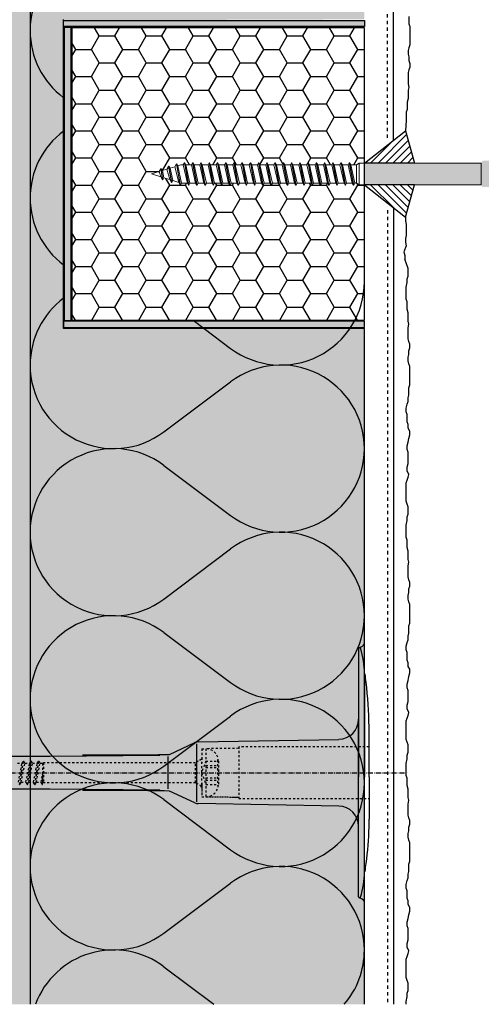
# Model space of a CAD drawing. Extents: x 1480 to 4112, y -11579 to -3647.
# Drawn here: x 1658 to 1769, y -4140 to -3905 of the extents above; entities that cross this region are included whole.
import ezdxf

# ---------------------------------------------------------------- set-up
doc = ezdxf.new("R2010")
doc.units = 0
doc.header["$LTSCALE"] = 0.1
for name, pattern in [('ACHSE', [18.5, 12, -3, 0.5, -3]), ('AUSGEZOGEN', [0]), ('LINIE_3', [2, 1, -1]), ('MVS_STRICH', [48, 8, -8, 8, -8, 8, -8]), ('STRICHLINIE', [10, 5, -5]), ('STRICHLINIE2', [0.375, 0.25, -0.125])]:
    doc.linetypes.add(name, pattern=pattern)
doc.layers.get('0').update_dxf_attribs({"linetype": 'CONTINUOUS'})
for name, color, linetype in [('ACHSEN', 1, 'ACHSE'), ('Alsifix PM', 1, 'CONTINUOUS'), ('Armierung', 6, 'CONTINUOUS'), ('BEMASSUNG', 1, 'AUSGEZOGEN'), ('Dämmstoff Miwo', 6, 'CONTINUOUS'), ('Putz', 6, 'CONTINUOUS'), ('SCHRAFFUR', 7, 'CONTINUOUS'), ('SICHTBARE', 7, 'CONTINUOUS'), ('UNSICHTBARE', 1, 'STRICHLINIE')]:
    doc.layers.add(name, color=color, linetype=linetype)
doc.layers.add('bauseits', color=7, linetype='AUSGEZOGEN', lineweight=13)

# ---------------------------------------------------------------- blocks, each defined once
blk = doc.blocks.new('A$C77E92DD5')
at = {"layer": 'ACHSEN', "color": 1, "linetype": 'ACHSE'}
blk.add_line((-142.19, 0), (11.74, 0), dxfattribs=at)
at = {"layer": 'SICHTBARE', "color": 1, "linetype": 'Continuous'}
for p, q in [((0, 29.72), (0, 12.79)), ((1.57, 23.62), (1.44, 23.67)), ((1.44, 23.67), (1.44, -1)), ((0, -12.79), (0, 12.79)), ((0, 12.79), (0, -1)), ((-45.24, 4.38), (-39.15, 7.22)), ((-38.38, 7.4), (-4.72, 7.99)), ((2.53, -1), (2.53, 9.08)), ((-38.77, 6.9), (-38.77, -6.98)), ((-93.98, 3.96), (-73.92, 3.96)), ((-73.92, 3.96), (-47.52, 4.2)), ((-47.52, 4.2), (-66.05, 4.2)), ((-45.64, 3.91), (-45.64, -3.87)), ((0, -14.79), (0, -1)), ((1.44, -23.67), (1.44, -1)), ((2.53, -1), (2.53, -11.08)), ((-73.92, -3.96), (-93.98, -3.96)), ((-47.52, -4.2), (-73.92, -3.96)), ((-66.05, -4.2), (-47.52, -4.2)), ((-39.15, -7.22), (-45.24, -4.38)), ((-4.72, -7.99), (-38.38, -7.4)), ((0, -29.72), (0, -14.79)), ((1.57, -23.62), (1.44, -23.67))]:
    blk.add_line(p, q, dxfattribs=at)
for centre, radius, start, end in [((-0.39, 32.09), 2.22, 286.8171, 325.4868), ((0.25, 29.72), 0.25, 17.0383, 178.0994), ((0.38, 29.72), 0.384, 178.0994, 180), ((-20.16, 23.46), 21.6, 0.6383, 17.0383), ((-92.03, 10.18), 94.56, 6.9976, 8.1712), ((-114.81, 8.86), 117.34, 1.0436, 6.2808), ((-4.8, 12.79), 4.8, 271, 0), ((-92.03, 9.08), 94.56, 0, 1.1634), ((-38.34, 5.48), 1.92, 91, 115), ((-65.93, 1193.88), 1189.68, 269.99407, 270.99641), ((-65.93, -1193.88), 1189.68, 89.00359, 90.00593), ((-38.34, -5.48), 1.92, 245, 269), ((-4.8, -12.79), 4.8, 0, 89), ((-92.03, -11.08), 94.56, 358.8366, 0), ((-75.23, -11.26), 77.76, 352.2821, 358.7159), ((-92.03, -10.18), 94.56, 351.8288, 353.0024), ((-20.16, -23.46), 21.6, 342.9617, 359.3617), ((0.38, -29.72), 0.384, 180, 181.9006), ((0.25, -29.72), 0.25, 181.9006, 342.9617), ((-0.42, -32.09), 2.22, 34.5132, 73.1829)]:
    blk.add_arc(centre, radius, start, end, dxfattribs=at)
at = {"layer": 'UNSICHTBARE', "color": 2, "linetype": 'STRICHLINIE'}
for p, q in [((-37.54, 5.75), (-37.54, 2.9)), ((-37.54, 5.75), (-36.54, 5.75)), ((-28.68, 5.84), (-36.54, 5.75)), ((-36.54, 5.75), (-36.54, -5.75)), ((2.53, 6.2), (-28.68, 6.2)), ((-28.68, 6.2), (-28.68, -6.2)), ((-81.13, -2.8), (-80.22, 2.8)), ((-81.03, -2.8), (-80.12, 2.8)), ((-80.51, 2.3), (-80.22, 2.8)), ((-80.22, 2.8), (-80.12, 2.8)), ((-79.83, 2.3), (-80.12, 2.8)), ((-79.32, -2.8), (-78.41, 2.8)), ((-79.22, -2.8), (-78.31, 2.8)), ((-78.7, 2.3), (-78.41, 2.8)), ((-78.41, 2.8), (-78.31, 2.8)), ((-78.02, 2.3), (-78.31, 2.8)), ((-77.51, -2.8), (-76.6, 2.8)), ((-77.41, -2.8), (-76.5, 2.8)), ((-76.89, 2.3), (-76.6, 2.8)), ((-76.6, 2.8), (-76.5, 2.8)), ((-76.21, 2.3), (-76.5, 2.8)), ((-75.54, 2.3), (-75.36, 2.4)), ((-75.36, 2.4), (-75.36, -2.4)), ((-39.01, 2.4), (-75.36, 2.4)), ((-37.54, 3.25), (-39.01, 2.4)), ((-39.01, -2.4), (-39.01, 2.4)), ((-36.54, 2.8), (-37.56, 0)), ((-37.54, 4.71), (-37.54, 3.55)), ((-37.54, 3.55), (-37.54, 2.4)), ((-37.54, -2.9), (-37.54, 2.9)), ((-36.54, 2.8), (-36.54, -2.8)), ((-36.54, 2.8), (-33.79, 2.8)), ((-33.79, 3.05), (-33.79, -3.05)), ((-33.79, 3.05), (-33.55, 3.05)), ((-33.54, 2.75), (-33.54, -2.75)), ((-81.64, 2.3), (-80.51, 2.3)), ((-81.42, -2.3), (-80.51, 2.3)), ((-80.74, -2.3), (-79.83, 2.3)), ((-79.83, 2.3), (-78.7, 2.3)), ((-79.61, -2.3), (-78.7, 2.3)), ((-78.93, -2.3), (-78.02, 2.3)), ((-78.02, 2.3), (-76.89, 2.3)), ((-77.8, -2.3), (-76.89, 2.3)), ((-77.12, -2.3), (-76.21, 2.3)), ((-76.21, 2.3), (-75.54, 2.3)), ((-75.54, -2.3), (-75.54, 2.3)), ((-37.56, 0), (-36.54, -2.8)), ((-36.54, 1.75), (-33.79, 1.75)), ((-36.54, 1.25), (-33.79, 1.25)), ((-81.03, -2.8), (-80.74, -2.3)), ((-80.74, -2.3), (-79.61, -2.3)), ((-79.32, -2.8), (-79.61, -2.3)), ((-79.22, -2.8), (-78.93, -2.3)), ((-78.93, -2.3), (-77.8, -2.3)), ((-77.51, -2.8), (-77.8, -2.3)), ((-77.41, -2.8), (-77.12, -2.3)), ((-77.12, -2.3), (-75.99, -2.3)), ((-75.99, -2.3), (-75.54, -0.01)), ((-75.7, -2.8), (-75.99, -2.3)), ((-75.7, -2.8), (-75.54, -0.01)), ((-75.6, -2.8), (-75.54, -0.01)), ((-75.6, -2.8), (-75.54, -2.3)), ((-75.36, -2.4), (-75.54, -2.3)), ((-36.54, -1.25), (-33.79, -1.25)), ((-36.54, -1.75), (-33.79, -1.75)), ((-81.13, -2.8), (-81.03, -2.8)), ((-79.32, -2.8), (-79.22, -2.8)), ((-77.51, -2.8), (-77.41, -2.8)), ((-75.7, -2.8), (-75.6, -2.8)), ((-39.01, -2.4), (-75.36, -2.4)), ((-37.54, -3.25), (-39.01, -2.4)), ((-37.54, -2.4), (-37.54, -3.55)), ((-37.54, -2.9), (-37.54, -5.75)), ((-37.54, -3.55), (-37.54, -4.71)), ((-36.54, -2.8), (-33.79, -2.8)), ((-33.79, -3.05), (-33.55, -3.05)), ((-37.54, -5.75), (-36.54, -5.75)), ((-28.68, -6.2), (2.53, -6.2))]:
    blk.add_line(p, q, dxfattribs=at)
at = {"layer": 'UNSICHTBARE', "color": 2, "linetype": 'STRICHLINIE2'}
blk.add_line((-36.54, -5.75), (-28.68, -5.84), dxfattribs=at)
at = {"layer": 'UNSICHTBARE', "color": 2, "linetype": 'STRICHLINIE'}
for centre, radius, start, end in [((-36.54, 2.75), 3, 0, 90), ((-38.02, 3.55), 0.48, 270, 0), ((-38.02, -3.55), 0.48, 0, 90), ((-36.54, -2.75), 3, 270, 0)]:
    blk.add_arc(centre, radius, start, end, dxfattribs=at)

msp = doc.modelspace()

# ---------------------------------------------------------------- hatches: boundary and pattern name
at = {"lineweight": -3}
for points in [[(1668.74, -3904.77), (1668.74, -3906.27), (1740.74, -3906.27), (1740.74, -3904.77)], [(1670.49, -3906.37), (1668.99, -3906.37), (1668.99, -3976.67), (1670.49, -3976.67)], [(1740.74, -3978.27), (1740.74, -3976.77), (1668.74, -3976.77), (1668.74, -3978.27)]]:
    msp.add_hatch(color=253, dxfattribs=at).paths.add_polyline_path(points)
h = msp.add_hatch(dxfattribs=at)
h.set_pattern_fill('ANSI31', color=0, scale=10, style=0)
h.set_pattern_definition([(45, (-1349.1577, -5324.4241), (-0.88388348, 0.88388348), [])])
h.paths.add_polyline_path([(1752.75, -3938.92), (1750.55, -3931.18), (1740.74, -3938.92)])
h = msp.add_hatch(dxfattribs=at)
h.set_pattern_fill('ANSI31', color=0, scale=10, style=0)
h.set_pattern_definition([(315, (-1349.1577, -2558.6204), (-0.88388348, -0.88388348), [])])
h.paths.add_polyline_path([(1740.74, -3944.12), (1750.55, -3951.86), (1752.75, -3944.12)])
at = {"layer": 'SCHRAFFUR', "linetype": 'Continuous'}
h = msp.add_hatch(dxfattribs=at)
h.set_pattern_fill('HEX', color=252, scale=0.23, style=0)
h.paths.add_polyline_path([(1660.74, -4140.27), (1655.74, -4140.27), (1655.74, -3647.27), (1660.74, -3647.27)])
at = {"layer": 'SCHRAFFUR', "linetype": 'AUSGEZOGEN'}
h = msp.add_hatch(color=71, dxfattribs=at)
h.dxf.hatch_style = 1
h.paths.add_polyline_path([(1740.74, -4140.27), (1660.74, -4140.27), (1660.74, -3647.27), (1740.74, -3647.27), (1740.74, -3904.52), (1668.74, -3904.77), (1668.74, -3978.52), (1740.74, -3978.52)])
at = {"layer": 'SCHRAFFUR', "linetype": 'Continuous'}
h = msp.add_hatch(color=253, dxfattribs=at)
h.dxf.hatch_style = 1
h.paths.add_polyline_path([(1768.73, -3938.92), (1740.74, -3938.92), (1740.74, -3944.12), (1768.73, -3944.12)])
h.paths.add_polyline_path([(1772.23, -3938.37), (1769.28, -3938.37, 0.411649), (1768.73, -3938.92), (1768.73, -3944.12), (1768.73, -3944.12, 0.416772), (1769.29, -3944.67), (1772.23, -3944.67)])
h.paths.add_polyline_path([(1782.23, -3931.52), (1772.23, -3931.52), (1772.23, -3951.52), (1782.23, -3951.52)])
h.paths.add_polyline_path([(1888.23, -3931.52), (1782.23, -3931.52), (1782.23, -3951.52), (1888.23, -3951.52)])
h.paths.add_polyline_path([(1908.23, -3931.52), (1888.23, -3931.52), (1888.23, -3951.52), (1908.23, -3951.52)])
h.paths.add_polyline_path([(1894.23, -3941.52, -1), (1902.23, -3941.52, -1)], flags=16)
at = {"layer": 'SICHTBARE', "linetype": 'Continuous', "lineweight": -3}
h = msp.add_hatch(dxfattribs=at)
h.set_pattern_fill('HONEY', color=253, scale=30, style=0)
h.set_pattern_definition([(0, (-662.7134, -5324.424), (5.625, 3.2475952), [3.75, -7.5]), (120, (-662.7134, -5324.424), (-5.625, 3.2475953), [3.75, -7.5]), (60, (-662.7134, -5324.424), (1e-08, 6.4951905), [-7.5, 3.75])])
h.paths.add_polyline_path([(1670.74, -3906.52), (1670.74, -3976.52), (1740.74, -3976.52), (1740.74, -3944.12), (1739.53, -3944.12), (1739.53, -3944.12), (1738.84, -3943.72), (1738.45, -3943.72), (1738.13, -3944.28), (1738.11, -3944.18), (1737.85, -3943.72), (1736.48, -3943.72), (1736.16, -3944.28), (1736.14, -3944.18), (1735.88, -3943.72), (1734.51, -3943.72), (1734.19, -3944.28), (1734.17, -3944.18), (1733.9, -3943.72), (1732.53, -3943.72), (1732.21, -3944.28), (1732.19, -3944.18), (1731.93, -3943.72), (1730.56, -3943.72), (1730.24, -3944.28), (1730.22, -3944.18), (1729.96, -3943.72), (1728.59, -3943.72), (1728.27, -3944.28), (1728.25, -3944.18), (1727.98, -3943.72), (1726.61, -3943.72), (1726.29, -3944.28), (1726.27, -3944.18), (1726.01, -3943.72), (1724.64, -3943.72), (1724.32, -3944.28), (1724.3, -3944.18), (1724.04, -3943.72), (1722.67, -3943.72), (1722.35, -3944.28), (1722.33, -3944.18), (1722.06, -3943.72), (1720.69, -3943.72), (1720.37, -3944.28), (1720.35, -3944.18), (1720.09, -3943.72), (1718.72, -3943.72), (1718.4, -3944.28), (1718.38, -3944.18), (1718.12, -3943.72), (1716.75, -3943.72), (1716.43, -3944.28), (1716.41, -3944.18), (1716.14, -3943.72), (1714.77, -3943.72), (1714.45, -3944.28), (1714.43, -3944.18), (1714.17, -3943.72), (1712.8, -3943.72), (1712.48, -3944.28), (1712.46, -3944.18), (1712.2, -3943.72), (1710.83, -3943.72), (1710.51, -3944.28), (1710.49, -3944.18), (1710.22, -3943.72), (1708.85, -3943.72), (1708.53, -3944.28), (1708.51, -3944.18), (1708.25, -3943.72), (1706.88, -3943.72), (1706.56, -3944.28), (1706.54, -3944.18), (1706.28, -3943.72), (1704.91, -3943.72), (1704.59, -3944.28), (1704.57, -3944.18), (1704.3, -3943.72), (1702.93, -3943.72), (1702.61, -3944.28), (1702.59, -3944.18), (1702.33, -3943.72), (1700.96, -3943.72), (1700.64, -3944.28), (1700.62, -3944.18), (1700.36, -3943.72), (1698.99, -3943.72), (1698.67, -3944.28), (1698.65, -3944.18), (1698.38, -3943.72), (1697.01, -3943.72), (1696.69, -3944.28), (1696.67, -3944.18), (1696.32, -3943.57), (1694.9, -3943.12), (1694.58, -3943.68), (1694.57, -3943.58), (1694.17, -3942.89), (1692.78, -3942.45), (1692.46, -3943.01), (1692.44, -3942.91), (1692.05, -3942.22), (1689.83, -3941.52), (1691.66, -3940.95), (1692.11, -3940.15), (1692.13, -3940.26), (1692.39, -3940.71), (1693.5, -3940.36), (1693.95, -3939.58), (1693.97, -3939.68), (1694.23, -3940.13), (1695.34, -3939.78), (1695.8, -3939), (1695.81, -3939.1), (1696.08, -3939.55), (1696.81, -3939.32), (1697.4, -3939.32), (1697.72, -3938.77), (1697.74, -3938.87), (1698, -3939.32), (1699.37, -3939.32), (1699.69, -3938.77), (1699.71, -3938.87), (1699.97, -3939.32), (1701.34, -3939.32), (1701.66, -3938.77), (1701.68, -3938.87), (1701.95, -3939.32), (1703.32, -3939.32), (1703.64, -3938.77), (1703.66, -3938.87), (1703.92, -3939.32), (1705.29, -3939.32), (1705.61, -3938.77), (1705.63, -3938.87), (1705.89, -3939.32), (1707.26, -3939.32), (1707.58, -3938.77), (1707.6, -3938.87), (1707.87, -3939.32), (1709.24, -3939.32), (1709.56, -3938.77), (1709.58, -3938.87), (1709.84, -3939.32), (1711.21, -3939.32), (1711.53, -3938.77), (1711.55, -3938.87), (1711.81, -3939.32), (1713.18, -3939.32), (1713.5, -3938.77), (1713.52, -3938.87), (1713.79, -3939.32), (1715.16, -3939.32), (1715.48, -3938.77), (1715.5, -3938.87), (1715.76, -3939.32), (1717.13, -3939.32), (1717.45, -3938.77), (1717.47, -3938.87), (1717.73, -3939.32), (1719.1, -3939.32), (1719.42, -3938.77), (1719.44, -3938.87), (1719.71, -3939.32), (1721.08, -3939.32), (1721.4, -3938.77), (1721.42, -3938.87), (1721.68, -3939.32), (1723.05, -3939.32), (1723.37, -3938.77), (1723.39, -3938.87), (1723.65, -3939.32), (1725.02, -3939.32), (1725.34, -3938.77), (1725.36, -3938.87), (1725.63, -3939.32), (1727, -3939.32), (1727.32, -3938.77), (1727.34, -3938.87), (1727.6, -3939.32), (1728.97, -3939.32), (1729.29, -3938.77), (1729.31, -3938.87), (1729.57, -3939.32), (1730.94, -3939.32), (1731.26, -3938.77), (1731.28, -3938.87), (1731.55, -3939.32), (1732.92, -3939.32), (1733.24, -3938.77), (1733.26, -3938.87), (1733.52, -3939.32), (1734.89, -3939.32), (1735.21, -3938.77), (1735.23, -3938.87), (1735.49, -3939.32), (1736.86, -3939.32), (1737.18, -3938.77), (1737.2, -3938.87), (1737.47, -3939.32), (1738.84, -3939.32), (1739.53, -3938.92), (1739.53, -3938.92), (1740.74, -3938.92), (1740.74, -3906.52)])

# ---------------------------------------------------------------- linework, layer by layer
at = {"color": 0, "lineweight": -3}
for points in [[(1740.74, -3906.27), (1668.74, -3906.27), (1668.74, -3904.77), (1740.74, -3904.77)], [(1670.49, -3906.37), (1670.49, -3976.67), (1668.99, -3976.67), (1668.99, -3906.37)], [(1670.74, -3976.52), (1740.74, -3976.52), (1740.74, -3906.52), (1670.74, -3906.52)], [(1740.74, -3976.77), (1668.74, -3976.77), (1668.74, -3978.27), (1740.74, -3978.27)]]:
    msp.add_lwpolyline(points, close=True, dxfattribs=at)
for points in [[(1752.75, -3938.92), (1740.74, -3938.92), (1750.55, -3931.18), (1752.75, -3938.92)], [(1752.75, -3944.12), (1740.74, -3944.12), (1750.55, -3951.86), (1752.75, -3944.12)]]:
    msp.add_lwpolyline(points, dxfattribs=at)
at = {"layer": 'Alsifix PM', "color": 1, "linetype": 'LINIE_3', "ltscale": 2}
msp.add_line((1738.84, -3943.72), (1738.45, -3943.72), dxfattribs=at)
at = {"layer": 'Armierung', "linetype": 'Continuous'}
for p, q in [((1747.74, -3933.4), (1747.74, -3647.42)), ((1747.74, -3949.64), (1747.74, -4140.27))]:
    msp.add_line(p, q, dxfattribs=at)
at = {"layer": 'bauseits', "color": 1, "linetype": 'AUSGEZOGEN'}
for p, q in [((1692.05, -3940.26), (1691.66, -3940.95)), ((1692.05, -3940.26), (1692.13, -3940.26)), ((1692.05, -3940.26), (1692.44, -3942.91)), ((1692.13, -3940.26), (1692.39, -3940.71)), ((1692.13, -3940.26), (1692.52, -3942.91)), ((1693.5, -3940.36), (1692.39, -3940.71)), ((1693.9, -3939.68), (1693.5, -3940.36)), ((1694.23, -3940.13), (1693.5, -3940.36)), ((1693.5, -3940.36), (1694.17, -3942.89)), ((1693.9, -3939.68), (1693.97, -3939.68)), ((1693.9, -3939.68), (1694.57, -3943.58)), ((1693.97, -3939.68), (1694.23, -3940.13)), ((1693.97, -3939.68), (1694.64, -3943.58)), ((1695.34, -3939.78), (1694.23, -3940.13)), ((1694.23, -3940.13), (1694.9, -3943.12)), ((1695.74, -3939.1), (1695.34, -3939.78)), ((1695.34, -3939.78), (1696.32, -3943.57)), ((1695.74, -3939.1), (1695.81, -3939.1)), ((1695.74, -3939.1), (1696.67, -3944.18)), ((1695.81, -3939.1), (1696.08, -3939.55)), ((1695.81, -3939.1), (1696.75, -3944.18)), ((1696.81, -3939.32), (1696.08, -3939.55)), ((1696.08, -3939.55), (1697.01, -3943.72)), ((1696.81, -3939.32), (1697.4, -3939.32)), ((1697.66, -3938.87), (1697.4, -3939.32)), ((1697.4, -3939.32), (1698.38, -3943.72)), ((1697.66, -3938.87), (1697.74, -3938.87)), ((1697.66, -3938.87), (1698.65, -3944.18)), ((1697.74, -3938.87), (1698, -3939.32)), ((1697.74, -3938.87), (1698.72, -3944.18)), ((1698, -3939.32), (1698.99, -3943.72)), ((1698, -3939.32), (1699.37, -3939.32)), ((1699.63, -3938.87), (1699.37, -3939.32)), ((1699.37, -3939.32), (1700.36, -3943.72)), ((1699.63, -3938.87), (1699.71, -3938.87)), ((1699.63, -3938.87), (1700.62, -3944.18)), ((1699.71, -3938.87), (1699.97, -3939.32)), ((1699.71, -3938.87), (1700.7, -3944.18)), ((1699.97, -3939.32), (1700.96, -3943.72)), ((1699.97, -3939.32), (1701.34, -3939.32)), ((1701.61, -3938.87), (1701.34, -3939.32)), ((1701.34, -3939.32), (1702.33, -3943.72)), ((1701.61, -3938.87), (1701.68, -3938.87)), ((1701.61, -3938.87), (1702.59, -3944.18)), ((1701.68, -3938.87), (1701.95, -3939.32)), ((1701.68, -3938.87), (1702.67, -3944.18)), ((1701.95, -3939.32), (1702.93, -3943.72)), ((1701.95, -3939.32), (1703.32, -3939.32)), ((1703.58, -3938.87), (1703.32, -3939.32)), ((1703.32, -3939.32), (1704.3, -3943.72)), ((1703.58, -3938.87), (1703.66, -3938.87)), ((1703.58, -3938.87), (1704.57, -3944.18)), ((1703.66, -3938.87), (1703.92, -3939.32)), ((1703.66, -3938.87), (1704.64, -3944.18)), ((1703.92, -3939.32), (1704.91, -3943.72)), ((1703.92, -3939.32), (1705.29, -3939.32)), ((1705.55, -3938.87), (1705.29, -3939.32)), ((1705.29, -3939.32), (1706.28, -3943.72)), ((1705.55, -3938.87), (1705.63, -3938.87)), ((1705.55, -3938.87), (1706.54, -3944.18)), ((1705.63, -3938.87), (1705.89, -3939.32)), ((1705.63, -3938.87), (1706.62, -3944.18)), ((1705.89, -3939.32), (1706.88, -3943.72)), ((1705.89, -3939.32), (1707.26, -3939.32)), ((1707.53, -3938.87), (1707.26, -3939.32)), ((1707.26, -3939.32), (1708.25, -3943.72)), ((1707.53, -3938.87), (1708.51, -3944.18)), ((1707.53, -3938.87), (1707.6, -3938.87)), ((1707.6, -3938.87), (1708.59, -3944.18)), ((1707.6, -3938.87), (1707.87, -3939.32)), ((1707.87, -3939.32), (1708.85, -3943.72)), ((1707.87, -3939.32), (1709.24, -3939.32)), ((1709.5, -3938.87), (1709.24, -3939.32)), ((1709.24, -3939.32), (1710.22, -3943.72)), ((1709.5, -3938.87), (1709.58, -3938.87)), ((1709.5, -3938.87), (1710.49, -3944.18)), ((1709.58, -3938.87), (1709.84, -3939.32)), ((1709.58, -3938.87), (1710.56, -3944.18)), ((1709.84, -3939.32), (1710.83, -3943.72)), ((1709.84, -3939.32), (1711.21, -3939.32)), ((1711.47, -3938.87), (1711.21, -3939.32)), ((1711.21, -3939.32), (1712.2, -3943.72)), ((1711.47, -3938.87), (1711.55, -3938.87)), ((1711.47, -3938.87), (1712.46, -3944.18)), ((1711.55, -3938.87), (1711.81, -3939.32)), ((1711.55, -3938.87), (1712.54, -3944.18)), ((1711.81, -3939.32), (1712.8, -3943.72)), ((1711.81, -3939.32), (1713.18, -3939.32)), ((1713.45, -3938.87), (1713.18, -3939.32)), ((1713.18, -3939.32), (1714.17, -3943.72)), ((1713.45, -3938.87), (1713.52, -3938.87)), ((1713.45, -3938.87), (1714.43, -3944.18)), ((1713.52, -3938.87), (1713.79, -3939.32)), ((1713.52, -3938.87), (1714.51, -3944.18)), ((1713.79, -3939.32), (1714.77, -3943.72)), ((1713.79, -3939.32), (1715.16, -3939.32)), ((1715.42, -3938.87), (1715.16, -3939.32)), ((1715.16, -3939.32), (1716.14, -3943.72)), ((1715.42, -3938.87), (1715.5, -3938.87)), ((1715.42, -3938.87), (1716.41, -3944.18)), ((1715.5, -3938.87), (1715.76, -3939.32)), ((1715.5, -3938.87), (1716.48, -3944.18)), ((1715.76, -3939.32), (1716.75, -3943.72)), ((1715.76, -3939.32), (1717.13, -3939.32)), ((1717.39, -3938.87), (1717.13, -3939.32)), ((1717.13, -3939.32), (1718.12, -3943.72)), ((1717.39, -3938.87), (1717.47, -3938.87)), ((1717.39, -3938.87), (1718.38, -3944.18)), ((1717.47, -3938.87), (1717.73, -3939.32)), ((1717.47, -3938.87), (1718.46, -3944.18)), ((1717.73, -3939.32), (1718.72, -3943.72)), ((1717.73, -3939.32), (1719.1, -3939.32)), ((1719.37, -3938.87), (1719.1, -3939.32)), ((1719.1, -3939.32), (1720.09, -3943.72)), ((1719.37, -3938.87), (1719.44, -3938.87)), ((1719.37, -3938.87), (1720.35, -3944.18)), ((1719.44, -3938.87), (1719.71, -3939.32)), ((1719.44, -3938.87), (1720.43, -3944.18)), ((1719.71, -3939.32), (1720.69, -3943.72)), ((1719.71, -3939.32), (1721.08, -3939.32)), ((1721.34, -3938.87), (1721.08, -3939.32)), ((1721.08, -3939.32), (1722.06, -3943.72)), ((1721.34, -3938.87), (1721.42, -3938.87)), ((1721.34, -3938.87), (1722.33, -3944.18)), ((1721.42, -3938.87), (1721.68, -3939.32)), ((1721.42, -3938.87), (1722.4, -3944.18)), ((1721.68, -3939.32), (1722.67, -3943.72)), ((1721.68, -3939.32), (1723.05, -3939.32)), ((1723.31, -3938.87), (1723.05, -3939.32)), ((1723.05, -3939.32), (1724.04, -3943.72)), ((1723.31, -3938.87), (1723.39, -3938.87)), ((1723.31, -3938.87), (1724.3, -3944.18)), ((1723.39, -3938.87), (1723.65, -3939.32)), ((1723.39, -3938.87), (1724.38, -3944.18)), ((1723.65, -3939.32), (1724.64, -3943.72)), ((1723.65, -3939.32), (1725.02, -3939.32)), ((1725.29, -3938.87), (1725.02, -3939.32)), ((1725.02, -3939.32), (1726.01, -3943.72)), ((1725.29, -3938.87), (1725.36, -3938.87)), ((1725.29, -3938.87), (1726.27, -3944.18)), ((1725.36, -3938.87), (1725.63, -3939.32)), ((1725.36, -3938.87), (1726.35, -3944.18)), ((1725.63, -3939.32), (1726.61, -3943.72)), ((1725.63, -3939.32), (1727, -3939.32)), ((1727.26, -3938.87), (1727, -3939.32)), ((1727, -3939.32), (1727.98, -3943.72)), ((1727.26, -3938.87), (1727.34, -3938.87)), ((1727.26, -3938.87), (1728.25, -3944.18)), ((1727.34, -3938.87), (1727.6, -3939.32)), ((1727.34, -3938.87), (1728.32, -3944.18)), ((1727.6, -3939.32), (1728.59, -3943.72)), ((1727.6, -3939.32), (1728.97, -3939.32)), ((1729.23, -3938.87), (1728.97, -3939.32)), ((1728.97, -3939.32), (1729.96, -3943.72)), ((1729.23, -3938.87), (1729.31, -3938.87)), ((1729.23, -3938.87), (1730.22, -3944.18)), ((1729.31, -3938.87), (1729.57, -3939.32)), ((1729.31, -3938.87), (1730.3, -3944.18)), ((1729.57, -3939.32), (1730.56, -3943.72)), ((1729.57, -3939.32), (1730.94, -3939.32)), ((1731.21, -3938.87), (1730.94, -3939.32)), ((1730.94, -3939.32), (1731.93, -3943.72)), ((1731.21, -3938.87), (1731.28, -3938.87)), ((1731.21, -3938.87), (1732.19, -3944.18)), ((1731.28, -3938.87), (1731.55, -3939.32)), ((1731.28, -3938.87), (1732.27, -3944.18)), ((1731.55, -3939.32), (1732.53, -3943.72)), ((1731.55, -3939.32), (1732.92, -3939.32)), ((1733.18, -3938.87), (1732.92, -3939.32)), ((1732.92, -3939.32), (1733.9, -3943.72)), ((1733.18, -3938.87), (1733.26, -3938.87)), ((1733.18, -3938.87), (1734.17, -3944.18)), ((1733.26, -3938.87), (1733.52, -3939.32)), ((1733.26, -3938.87), (1734.24, -3944.18)), ((1733.52, -3939.32), (1734.51, -3943.72)), ((1733.52, -3939.32), (1734.89, -3939.32)), ((1735.15, -3938.87), (1734.89, -3939.32)), ((1734.89, -3939.32), (1735.88, -3943.72)), ((1735.15, -3938.87), (1735.23, -3938.87)), ((1735.15, -3938.87), (1736.14, -3944.18)), ((1735.23, -3938.87), (1735.49, -3939.32)), ((1735.23, -3938.87), (1736.22, -3944.18)), ((1735.49, -3939.32), (1736.48, -3943.72)), ((1735.49, -3939.32), (1736.86, -3939.32)), ((1737.13, -3938.87), (1736.86, -3939.32)), ((1736.86, -3939.32), (1737.85, -3943.72)), ((1737.13, -3938.87), (1737.2, -3938.87)), ((1737.13, -3938.87), (1738.11, -3944.18)), ((1737.2, -3938.87), (1737.47, -3939.32)), ((1737.2, -3938.87), (1738.19, -3944.18)), ((1737.47, -3939.32), (1738.45, -3943.72)), ((1737.47, -3939.32), (1738.84, -3939.32)), ((1739.53, -3938.92), (1738.84, -3939.32)), ((1738.84, -3939.32), (1738.84, -3943.27)), ((1738.84, -3939.32), (1738.84, -3943.72)), ((1739.53, -3938.92), (1768.73, -3938.92)), ((1739.53, -3938.92), (1739.53, -3944.12)), ((1768.73, -3938.92), (1768.73, -3944.12)), ((1691.66, -3940.95), (1689.83, -3941.52)), ((1689.83, -3941.52), (1692.05, -3942.22)), ((1691.66, -3940.95), (1692.05, -3942.22)), ((1692.05, -3942.22), (1692.44, -3942.91)), ((1692.39, -3940.71), (1692.78, -3942.45)), ((1692.78, -3942.45), (1692.52, -3942.91)), ((1692.78, -3942.45), (1694.17, -3942.89)), ((1692.44, -3942.91), (1692.52, -3942.91)), ((1694.17, -3942.89), (1694.9, -3943.12)), ((1694.17, -3942.89), (1694.57, -3943.58)), ((1694.57, -3943.58), (1694.64, -3943.58)), ((1694.9, -3943.12), (1694.64, -3943.58)), ((1694.9, -3943.12), (1696.32, -3943.57)), ((1696.32, -3943.57), (1696.67, -3944.18)), ((1696.67, -3944.18), (1696.75, -3944.18)), ((1697.01, -3943.72), (1696.75, -3944.18)), ((1697.01, -3943.72), (1698.38, -3943.72)), ((1698.38, -3943.72), (1698.65, -3944.18)), ((1698.65, -3944.18), (1698.72, -3944.18)), ((1698.99, -3943.72), (1698.72, -3944.18)), ((1698.99, -3943.72), (1700.36, -3943.72)), ((1700.36, -3943.72), (1700.62, -3944.18)), ((1700.62, -3944.18), (1700.7, -3944.18)), ((1700.96, -3943.72), (1700.7, -3944.18)), ((1700.96, -3943.72), (1702.33, -3943.72)), ((1702.33, -3943.72), (1702.59, -3944.18)), ((1702.59, -3944.18), (1702.67, -3944.18)), ((1702.93, -3943.72), (1702.67, -3944.18)), ((1702.93, -3943.72), (1704.3, -3943.72)), ((1704.3, -3943.72), (1704.57, -3944.18)), ((1704.57, -3944.18), (1704.64, -3944.18)), ((1704.91, -3943.72), (1704.64, -3944.18)), ((1704.91, -3943.72), (1706.28, -3943.72)), ((1706.28, -3943.72), (1706.54, -3944.18)), ((1706.54, -3944.18), (1706.62, -3944.18)), ((1706.88, -3943.72), (1706.62, -3944.18)), ((1706.88, -3943.72), (1708.25, -3943.72)), ((1708.25, -3943.72), (1708.51, -3944.18)), ((1708.51, -3944.18), (1708.59, -3944.18)), ((1708.85, -3943.72), (1708.59, -3944.18)), ((1708.85, -3943.72), (1710.22, -3943.72)), ((1710.22, -3943.72), (1710.49, -3944.18)), ((1710.49, -3944.18), (1710.56, -3944.18)), ((1710.83, -3943.72), (1710.56, -3944.18)), ((1710.83, -3943.72), (1712.2, -3943.72)), ((1712.2, -3943.72), (1712.46, -3944.18)), ((1712.46, -3944.18), (1712.54, -3944.18)), ((1712.8, -3943.72), (1712.54, -3944.18)), ((1712.8, -3943.72), (1714.17, -3943.72)), ((1714.17, -3943.72), (1714.43, -3944.18)), ((1714.43, -3944.18), (1714.51, -3944.18)), ((1714.77, -3943.72), (1714.51, -3944.18)), ((1714.77, -3943.72), (1716.14, -3943.72)), ((1716.14, -3943.72), (1716.41, -3944.18)), ((1716.41, -3944.18), (1716.48, -3944.18)), ((1716.75, -3943.72), (1716.48, -3944.18)), ((1716.75, -3943.72), (1718.12, -3943.72)), ((1718.12, -3943.72), (1718.38, -3944.18)), ((1718.38, -3944.18), (1718.46, -3944.18)), ((1718.72, -3943.72), (1718.46, -3944.18)), ((1718.72, -3943.72), (1720.09, -3943.72)), ((1720.09, -3943.72), (1720.35, -3944.18)), ((1720.35, -3944.18), (1720.43, -3944.18)), ((1720.69, -3943.72), (1720.43, -3944.18)), ((1720.69, -3943.72), (1722.06, -3943.72)), ((1722.06, -3943.72), (1722.33, -3944.18)), ((1722.33, -3944.18), (1722.4, -3944.18)), ((1722.67, -3943.72), (1722.4, -3944.18)), ((1722.67, -3943.72), (1724.04, -3943.72)), ((1724.04, -3943.72), (1724.3, -3944.18)), ((1724.3, -3944.18), (1724.38, -3944.18)), ((1724.64, -3943.72), (1724.38, -3944.18)), ((1724.64, -3943.72), (1726.01, -3943.72)), ((1726.01, -3943.72), (1726.27, -3944.18)), ((1726.27, -3944.18), (1726.35, -3944.18)), ((1726.61, -3943.72), (1726.35, -3944.18)), ((1726.61, -3943.72), (1727.98, -3943.72)), ((1727.98, -3943.72), (1728.25, -3944.18)), ((1728.25, -3944.18), (1728.32, -3944.18)), ((1728.59, -3943.72), (1728.32, -3944.18)), ((1728.59, -3943.72), (1729.96, -3943.72)), ((1729.96, -3943.72), (1730.22, -3944.18)), ((1730.22, -3944.18), (1730.3, -3944.18)), ((1730.56, -3943.72), (1730.3, -3944.18)), ((1730.56, -3943.72), (1731.93, -3943.72)), ((1731.93, -3943.72), (1732.19, -3944.18)), ((1732.19, -3944.18), (1732.27, -3944.18)), ((1732.53, -3943.72), (1732.27, -3944.18)), ((1732.53, -3943.72), (1733.9, -3943.72)), ((1733.9, -3943.72), (1734.17, -3944.18)), ((1734.17, -3944.18), (1734.24, -3944.18)), ((1734.51, -3943.72), (1734.24, -3944.18)), ((1734.51, -3943.72), (1735.88, -3943.72)), ((1735.88, -3943.72), (1736.14, -3944.18)), ((1736.14, -3944.18), (1736.22, -3944.18)), ((1736.48, -3943.72), (1736.22, -3944.18)), ((1736.48, -3943.72), (1737.85, -3943.72)), ((1737.85, -3943.72), (1738.11, -3944.18)), ((1738.11, -3944.18), (1738.19, -3944.18)), ((1738.45, -3943.72), (1738.19, -3944.18)), ((1738.84, -3943.72), (1739.53, -3944.12)), ((1739.53, -3944.12), (1768.73, -3944.12))]:
    msp.add_line(p, q, dxfattribs=at)
at = {"layer": 'Dämmstoff Miwo'}
for p, q in [((1668.74, -3978.52), (1668.74, -3904.52)), ((1700.08, -3976.77), (1702.08, -3978.27)), ((1740.74, -3978.52), (1668.74, -3978.52))]:
    msp.add_line(p, q, dxfattribs=at)
at = {"layer": 'Putz', "color": 6, "linetype": 'AUSGEZOGEN', "lineweight": -3}
for p, q in [((1751.41, -3903.8), (1751.41, -3904.68)), ((1751.41, -3904.68), (1751.41, -3905.56)), ((1751.41, -3905.56), (1751.63, -3906.23)), ((1751.63, -3906.23), (1751.63, -3907.11)), ((1751.63, -3907.11), (1751.63, -3907.99)), ((1751.63, -3907.99), (1751.63, -3908.88)), ((1751.63, -3908.88), (1751.63, -3909.76)), ((1751.63, -3909.76), (1751.63, -3910.65)), ((1751.41, -3911.31), (1751.19, -3911.97)), ((1751.19, -3911.97), (1751.19, -3912.85)), ((1751.63, -3910.65), (1751.41, -3911.31)), ((1751.19, -3912.85), (1751.41, -3913.52)), ((1751.41, -3913.52), (1751.41, -3914.4)), ((1751.41, -3914.4), (1751.63, -3915.06)), ((1751.41, -3916.61), (1751.19, -3917.27)), ((1751.63, -3915.95), (1751.41, -3916.61)), ((1751.63, -3915.06), (1751.63, -3915.95)), ((1751.19, -3917.27), (1751.19, -3918.16)), ((1751.19, -3918.16), (1751.19, -3919.04)), ((1751.19, -3919.04), (1751.19, -3919.92)), ((1751.19, -3919.92), (1751.41, -3920.81)), ((1751.41, -3920.81), (1751.19, -3921.47)), ((1751.19, -3921.47), (1751.19, -3922.58)), ((1751.19, -3923.46), (1750.96, -3924.34)), ((1751.19, -3922.58), (1751.19, -3923.46)), ((1750.96, -3926.11), (1750.74, -3926.77)), ((1750.96, -3924.34), (1750.96, -3925.23)), ((1750.96, -3925.23), (1750.96, -3926.11)), ((1750.74, -3926.77), (1750.74, -3927.66)), ((1750.74, -3927.66), (1750.74, -3928.76)), ((1750.74, -3928.76), (1750.55, -3931.18)), ((1740.74, -3938.92), (1750.55, -3931.18)), ((1740.74, -3944.12), (1750.55, -3951.86)), ((1750.55, -3951.86), (1750.55, -3952.74)), ((1750.55, -3952.74), (1750.78, -3953.63)), ((1750.78, -3953.63), (1750.78, -3954.51)), ((1750.78, -3954.51), (1750.78, -3955.4)), ((1750.78, -3956.28), (1750.55, -3956.94)), ((1750.78, -3955.4), (1750.78, -3956.28)), ((1750.78, -3958.71), (1750.22, -3960.17)), ((1750.55, -3956.94), (1750.55, -3957.83)), ((1750.55, -3957.83), (1750.78, -3958.71)), ((1750.22, -3960.17), (1750.44, -3961.05)), ((1750.44, -3961.05), (1750.44, -3961.94)), ((1751.19, -3964.18), (1750.44, -3961.94)), ((1750.96, -3966.61), (1751.19, -3965.95)), ((1751.19, -3965.07), (1751.19, -3964.18)), ((1751.19, -3965.95), (1751.19, -3965.07)), ((1750.74, -3968.6), (1750.96, -3967.5)), ((1750.74, -3969.49), (1750.74, -3968.6)), ((1750.96, -3967.5), (1750.96, -3966.61)), ((1750.74, -3970.59), (1750.74, -3969.49)), ((1750.74, -3971.47), (1750.74, -3970.59)), ((1750.96, -3972.14), (1750.74, -3971.47)), ((1750.96, -3973.02), (1750.96, -3972.14)), ((1750.96, -3973.9), (1750.96, -3973.02)), ((1751.19, -3974.79), (1750.96, -3973.9)), ((1751.19, -3975.67), (1751.19, -3974.79)), ((1751.19, -3976.78), (1751.19, -3975.67)), ((1751.41, -3977.44), (1751.19, -3976.78)), ((1751.19, -3978.32), (1751.41, -3977.44)), ((1751.19, -3979.21), (1751.19, -3978.32)), ((1751.19, -3980.09), (1751.19, -3979.21)), ((1751.19, -3980.98), (1751.19, -3980.09)), ((1751.41, -3981.64), (1751.19, -3980.98)), ((1751.63, -3982.3), (1751.41, -3981.64)), ((1751.63, -3983.18), (1751.63, -3982.3)), ((1751.19, -3985.39), (1751.41, -3984.73)), ((1751.41, -3983.85), (1751.63, -3983.18)), ((1751.41, -3984.73), (1751.41, -3983.85)), ((1751.19, -3986.28), (1751.19, -3985.39)), ((1751.41, -3986.94), (1751.19, -3986.28)), ((1751.63, -3987.6), (1751.41, -3986.94)), ((1751.63, -3988.49), (1751.63, -3987.6)), ((1751.63, -3989.37), (1751.63, -3988.49)), ((1751.63, -3990.25), (1751.63, -3989.37)), ((1751.41, -3992.69), (1751.63, -3992.02)), ((1751.63, -3991.14), (1751.63, -3990.25)), ((1751.63, -3992.02), (1751.63, -3991.14)), ((1751.19, -3995.12), (1751.41, -3994.45)), ((1751.41, -3993.57), (1751.41, -3992.69)), ((1751.41, -3994.45), (1751.41, -3993.57)), ((1750.74, -3997.55), (1750.96, -3996.66)), ((1750.96, -3996.66), (1751.19, -3996)), ((1751.19, -3996), (1751.19, -3995.12)), ((1750.74, -3998.43), (1750.74, -3997.55)), ((1750.96, -3999.09), (1750.74, -3998.43)), ((1750.96, -3999.98), (1750.96, -3999.09)), ((1750.96, -4000.86), (1750.96, -3999.98)), ((1751.19, -4001.52), (1750.96, -4000.86)), ((1751.19, -4002.41), (1751.19, -4001.52)), ((1751.63, -4003.07), (1751.19, -4002.41)), ((1751.41, -4004.84), (1751.63, -4003.95)), ((1751.63, -4003.95), (1751.63, -4003.07)), ((1750.96, -4006.61), (1751.19, -4005.72)), ((1751.19, -4005.72), (1751.41, -4004.84)), ((1750.96, -4007.49), (1750.96, -4006.61)), ((1751.19, -4008.15), (1750.96, -4007.49)), ((1751.19, -4009.04), (1751.19, -4008.15)), ((1750.96, -4011.69), (1751.19, -4010.8)), ((1751.19, -4009.92), (1751.19, -4009.04)), ((1751.19, -4010.8), (1751.19, -4009.92)), ((1750.96, -4012.57), (1750.96, -4011.69)), ((1751.41, -4013.45), (1750.96, -4012.57)), ((1751.19, -4014.12), (1751.41, -4013.45)), ((1750.74, -4015.44), (1750.96, -4014.78)), ((1750.74, -4016.33), (1750.74, -4015.44)), ((1750.96, -4014.78), (1751.19, -4014.12)), ((1750.74, -4017.21), (1750.74, -4016.33)), ((1750.74, -4018.09), (1750.74, -4017.21)), ((1750.74, -4018.98), (1750.74, -4018.09)), ((1750.74, -4019.86), (1750.74, -4018.98)), ((1750.96, -4020.53), (1750.74, -4019.86)), ((1751.19, -4021.19), (1750.96, -4020.53)), ((1751.19, -4022.07), (1751.19, -4021.19)), ((1751.19, -4022.96), (1751.19, -4022.07)), ((1750.74, -4025.61), (1750.96, -4024.5)), ((1750.96, -4023.62), (1751.19, -4022.96)), ((1750.96, -4024.5), (1750.96, -4023.62)), ((1750.74, -4026.49), (1750.74, -4025.61)), ((1750.74, -4027.6), (1750.74, -4026.49)), ((1750.74, -4028.48), (1750.74, -4027.6)), ((1750.96, -4029.14), (1750.74, -4028.48)), ((1750.96, -4030.03), (1750.96, -4029.14)), ((1750.96, -4030.91), (1750.96, -4030.03)), ((1751.19, -4031.79), (1750.96, -4030.91)), ((1751.19, -4032.68), (1751.19, -4031.79)), ((1751.19, -4033.78), (1751.19, -4032.68)), ((1751.41, -4034.44), (1751.19, -4033.78)), ((1751.19, -4035.33), (1751.41, -4034.44)), ((1751.19, -4036.21), (1751.19, -4035.33)), ((1751.19, -4037.1), (1751.19, -4036.21)), ((1751.19, -4037.98), (1751.19, -4037.1)), ((1751.41, -4038.64), (1751.19, -4037.98)), ((1751.63, -4039.31), (1751.41, -4038.64)), ((1751.63, -4040.19), (1751.63, -4039.31)), ((1751.19, -4042.4), (1751.41, -4041.74)), ((1751.41, -4040.85), (1751.63, -4040.19)), ((1751.41, -4041.74), (1751.41, -4040.85)), ((1751.19, -4043.28), (1751.19, -4042.4)), ((1751.41, -4043.95), (1751.19, -4043.28)), ((1751.63, -4044.61), (1751.41, -4043.95)), ((1751.63, -4045.49), (1751.63, -4044.61)), ((1751.63, -4046.38), (1751.63, -4045.49)), ((1751.63, -4047.26), (1751.63, -4046.38)), ((1751.63, -4048.14), (1751.63, -4047.26)), ((1751.63, -4049.03), (1751.63, -4048.14)), ((1751.41, -4049.69), (1751.63, -4049.03)), ((1751.41, -4050.57), (1751.41, -4049.69)), ((1751.41, -4051.46), (1751.41, -4050.57)), ((1750.96, -4053.67), (1751.19, -4053)), ((1751.19, -4052.12), (1751.41, -4051.46)), ((1751.19, -4053), (1751.19, -4052.12)), ((1750.74, -4054.55), (1750.96, -4053.67)), ((1750.74, -4055.44), (1750.74, -4054.55)), ((1750.96, -4056.1), (1750.74, -4055.44)), ((1750.96, -4056.98), (1750.96, -4056.1)), ((1750.96, -4057.87), (1750.96, -4056.98)), ((1751.19, -4058.53), (1750.96, -4057.87)), ((1751.19, -4059.41), (1751.19, -4058.53)), ((1751.63, -4060.08), (1751.19, -4059.41)), ((1751.63, -4060.96), (1751.63, -4060.08)), ((1750.96, -4063.61), (1751.19, -4062.73)), ((1751.19, -4062.73), (1751.41, -4061.84)), ((1751.41, -4061.84), (1751.63, -4060.96)), ((1750.96, -4064.49), (1750.96, -4063.61)), ((1751.19, -4065.16), (1750.96, -4064.49)), ((1751.19, -4066.04), (1751.19, -4065.16)), ((1751.19, -4066.92), (1751.19, -4066.04)), ((1751.19, -4067.81), (1751.19, -4066.92)), ((1750.96, -4068.69), (1751.19, -4067.81)), ((1750.96, -4069.58), (1750.96, -4068.69)), ((1751.41, -4070.46), (1750.96, -4069.58)), ((1750.74, -4072.45), (1750.96, -4071.79)), ((1750.96, -4071.79), (1751.19, -4071.12)), ((1751.19, -4071.12), (1751.41, -4070.46)), ((1750.74, -4073.33), (1750.74, -4072.45)), ((1750.74, -4074.22), (1750.74, -4073.33)), ((1750.74, -4075.1), (1750.74, -4074.22)), ((1750.74, -4075.98), (1750.74, -4075.1)), ((1750.74, -4076.87), (1750.74, -4075.98)), ((1750.96, -4077.53), (1750.74, -4076.87)), ((1751.19, -4078.19), (1750.96, -4077.53)), ((1751.19, -4079.08), (1751.19, -4078.19)), ((1751.19, -4079.96), (1751.19, -4079.08)), ((1750.74, -4082.61), (1750.96, -4081.51)), ((1750.96, -4080.62), (1751.19, -4079.96)), ((1750.96, -4081.51), (1750.96, -4080.62)), ((1750.74, -4083.5), (1750.74, -4082.61)), ((1750.74, -4084.6), (1750.74, -4083.5)), ((1750.74, -4085.48), (1750.74, -4084.6)), ((1750.96, -4086.15), (1750.74, -4085.48)), ((1750.96, -4087.03), (1750.96, -4086.15)), ((1750.96, -4087.91), (1750.96, -4087.03)), ((1751.19, -4088.8), (1750.96, -4087.91)), ((1751.19, -4089.68), (1751.19, -4088.8)), ((1751.19, -4090.79), (1751.19, -4089.68)), ((1751.41, -4091.45), (1751.19, -4090.79)), ((1751.19, -4092.33), (1751.41, -4091.45)), ((1751.19, -4093.22), (1751.19, -4092.33)), ((1751.19, -4094.1), (1751.19, -4093.22)), ((1751.19, -4094.99), (1751.19, -4094.1)), ((1751.41, -4095.65), (1751.19, -4094.99)), ((1751.63, -4096.31), (1751.41, -4095.65)), ((1751.41, -4097.86), (1751.63, -4097.19)), ((1751.41, -4098.74), (1751.41, -4097.86)), ((1751.63, -4097.19), (1751.63, -4096.31)), ((1751.19, -4099.4), (1751.41, -4098.74)), ((1751.19, -4100.29), (1751.19, -4099.4)), ((1751.41, -4100.95), (1751.19, -4100.29)), ((1751.63, -4101.61), (1751.41, -4100.95)), ((1751.63, -4102.5), (1751.63, -4101.61)), ((1751.63, -4103.38), (1751.63, -4102.5)), ((1751.63, -4104.26), (1751.63, -4103.38)), ((1751.63, -4105.15), (1751.63, -4104.26)), ((1751.63, -4106.03), (1751.63, -4105.15)), ((1751.41, -4106.7), (1751.63, -4106.03)), ((1751.41, -4107.58), (1751.41, -4106.7)), ((1751.41, -4108.46), (1751.41, -4107.58)), ((1750.96, -4110.67), (1751.19, -4110.01)), ((1751.19, -4109.13), (1751.41, -4108.46)), ((1751.19, -4110.01), (1751.19, -4109.13)), ((1750.74, -4111.56), (1750.96, -4110.67)), ((1750.74, -4112.44), (1750.74, -4111.56)), ((1750.96, -4113.1), (1750.74, -4112.44)), ((1750.96, -4113.99), (1750.96, -4113.1)), ((1750.96, -4114.87), (1750.96, -4113.99)), ((1751.19, -4115.53), (1750.96, -4114.87)), ((1751.19, -4116.42), (1751.19, -4115.53)), ((1751.63, -4117.08), (1751.19, -4116.42)), ((1751.63, -4117.96), (1751.63, -4117.08)), ((1751.19, -4119.73), (1751.41, -4118.85)), ((1751.41, -4118.85), (1751.63, -4117.96)), ((1750.96, -4120.62), (1751.19, -4119.73)), ((1750.96, -4121.5), (1750.96, -4120.62)), ((1751.19, -4122.16), (1750.96, -4121.5)), ((1751.19, -4123.05), (1751.19, -4122.16)), ((1751.19, -4123.93), (1751.19, -4123.05)), ((1751.19, -4124.81), (1751.19, -4123.93)), ((1750.96, -4125.7), (1751.19, -4124.81)), ((1750.96, -4126.58), (1750.96, -4125.7)), ((1751.41, -4127.46), (1750.96, -4126.58)), ((1750.74, -4129.45), (1750.96, -4128.79)), ((1750.96, -4128.79), (1751.19, -4128.13)), ((1751.19, -4128.13), (1751.41, -4127.46)), ((1750.74, -4130.34), (1750.74, -4129.45)), ((1750.74, -4131.22), (1750.74, -4130.34)), ((1750.74, -4132.1), (1750.74, -4131.22)), ((1750.74, -4132.99), (1750.74, -4132.1)), ((1750.74, -4133.87), (1750.74, -4132.99)), ((1750.96, -4134.54), (1750.74, -4133.87)), ((1751.19, -4135.2), (1750.96, -4134.54)), ((1751.19, -4136.08), (1751.19, -4135.2)), ((1750.96, -4137.63), (1751.19, -4136.97)), ((1750.96, -4138.51), (1750.96, -4137.63)), ((1751.19, -4136.97), (1751.19, -4136.08)), ((1750.74, -4139.62), (1750.96, -4138.51)), ((1750.74, -4140.27), (1750.74, -4139.62))]:
    msp.add_line(p, q, dxfattribs=at)
at = {"layer": 'SICHTBARE', "color": 1, "linetype": 'Continuous'}
for p, q in [((1660.74, -3647.27), (1660.74, -4140.27)), ((1702.41, -3978.52), (1708.74, -3983.27)), ((1740.74, -4140.27), (1740.74, -3978.52)), ((1692.74, -4003.27), (1708.74, -3991.27)), ((1692.74, -4011.27), (1708.74, -4023.27)), ((1692.74, -4043.27), (1708.74, -4031.27)), ((1692.74, -4051.27), (1708.74, -4063.27)), ((1692.74, -4083.27), (1708.74, -4071.27)), ((1692.74, -4091.27), (1708.74, -4103.27)), ((1692.74, -4123.27), (1708.74, -4111.27)), ((1692.74, -4131.27), (1704.74, -4140.27))]:
    msp.add_line(p, q, dxfattribs=at)
at = {"layer": 'SICHTBARE', "color": 6, "linetype": 'MVS_STRICH'}
for p, q in [((1746.24, -3932.87), (1746.24, -3647.42)), ((1746.24, -3950.17), (1746.24, -4140.27))]:
    msp.add_line(p, q, dxfattribs=at)
at = {"layer": 'SICHTBARE', "color": 1, "linetype": 'Continuous'}
for centre, start, end in [((1680.74, -3907.27), 53.1301, 180), ((1680.74, -3907.27), 180, 233.1304), ((1680.74, -3947.27), 126.8696, 180), ((1680.74, -3947.27), 180, 233.1304), ((1720.74, -3967.27), 233.1301, 0), ((1680.74, -3987.27), 126.8696, 180), ((1680.74, -3987.27), 180, 306.8699), ((1720.74, -4007.27), 0.0001, 126.87), ((1680.74, -4027.27), 53.1301, 180), ((1720.74, -4007.27), 233.1301, 0), ((1680.74, -4027.27), 180, 306.8699), ((1720.74, -4047.27), 0.0001, 126.87), ((1680.74, -4067.27), 53.1301, 180), ((1720.74, -4047.27), 233.1301, 0), ((1680.74, -4067.27), 180, 306.8699), ((1720.74, -4087.27), 0.0001, 126.87), ((1680.74, -4107.27), 53.1301, 180), ((1720.74, -4087.27), 233.1301, 0), ((1680.74, -4107.27), 180, 306.8699), ((1720.74, -4127.27), 0.0001, 126.87), ((1680.74, -4147.27), 53.1301, 159.5126), ((1720.74, -4127.27), 319.4584, 0)]:
    msp.add_arc(centre, 20, start, end, dxfattribs=at)

# ---------------------------------------------------------------- block references
at = {"layer": 'BEMASSUNG', "color": 7, "linetype": 'Continuous'}
msp.add_blockref('A$C77E92DD5', (1739.34, -4084.84), dxfattribs=at)

doc.saveas('drawing.dxf')
